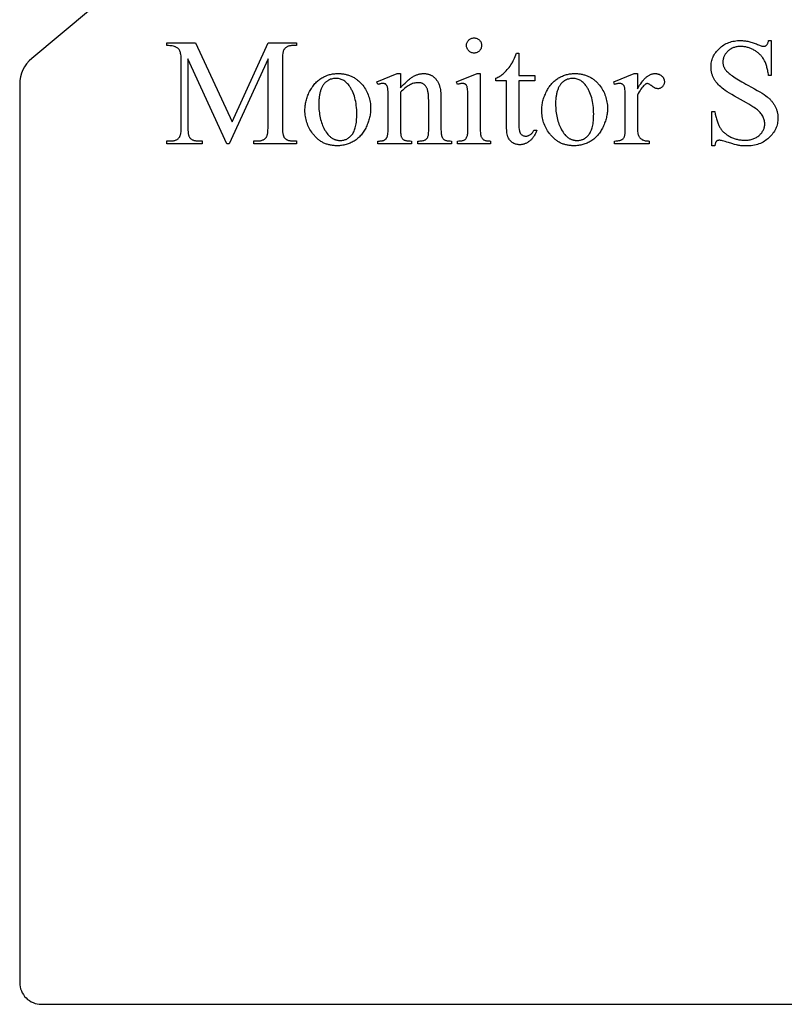
# Model space of a CAD drawing. Extents: x 2 to 207, y -2 to 94.
# Drawn here: x 163 to 174, y 2 to 16 of the extents above; entities that cross this region are included whole.
import ezdxf

# ---------------------------------------------------------------- set-up
doc = ezdxf.new("R2010")
doc.units = 0
doc.layers.add('720_ARCADE_V2_V7_720_ARCAD', color=7, linetype='CONTINUOUS')

msp = doc.modelspace()

# ---------------------------------------------------------------- linework, layer by layer
at = {"layer": '720_ARCADE_V2_V7_720_ARCAD'}
msp.add_lwpolyline([(163.232, 1.557), (183.493, 1.557, 0.198912), (183.771, 1.672), (184.791, 2.692, 0.198912), (184.906, 2.97), (184.906, 21.378, 0.175716), (184.831, 21.586), (178.802, 28.806), (163.087, 15.683, 0.222317), (162.907, 15.299), (162.907, 1.882, 0.414214)], format="xyb", close=True, dxfattribs=at)
for points in [[(166, 14.409), (165.418, 15.676), (165.418, 14.67), (165.418, 14.637), (165.42, 14.607), (165.421, 14.594), (165.422, 14.581), (165.423, 14.569), (165.425, 14.558), (165.427, 14.547), (165.429, 14.538), (165.432, 14.529), (165.435, 14.521), (165.438, 14.514), (165.441, 14.507), (165.444, 14.502), (165.448, 14.497), (165.453, 14.492), (165.459, 14.486), (165.465, 14.481), (165.471, 14.477), (165.478, 14.473), (165.485, 14.469), (165.493, 14.465), (165.501, 14.462), (165.509, 14.459), (165.518, 14.457), (165.527, 14.455), (165.536, 14.453), (165.546, 14.452), (165.556, 14.451), (165.567, 14.451), (165.578, 14.451), (165.631, 14.451), (165.631, 14.409), (165.107, 14.409), (165.107, 14.451), (165.16, 14.451), (165.172, 14.451), (165.183, 14.451), (165.194, 14.453), (165.204, 14.454), (165.214, 14.456), (165.224, 14.459), (165.233, 14.462), (165.242, 14.465), (165.25, 14.469), (165.258, 14.473), (165.265, 14.478), (165.272, 14.483), (165.279, 14.489), (165.285, 14.495), (165.29, 14.501), (165.296, 14.508), (165.299, 14.513), (165.301, 14.519), (165.304, 14.525), (165.306, 14.532), (165.309, 14.539), (165.311, 14.548), (165.312, 14.557), (165.314, 14.567), (165.317, 14.588), (165.319, 14.613), (165.32, 14.64), (165.32, 14.67), (165.32, 15.654), (165.32, 15.678), (165.319, 15.701), (165.317, 15.721), (165.315, 15.74), (165.311, 15.757), (165.308, 15.773), (165.305, 15.78), (165.303, 15.786), (165.301, 15.793), (165.298, 15.798), (165.294, 15.806), (165.288, 15.814), (165.283, 15.821), (165.276, 15.828), (165.268, 15.834), (165.26, 15.841), (165.251, 15.847), (165.241, 15.852), (165.235, 15.855), (165.229, 15.857), (165.217, 15.862), (165.202, 15.865), (165.186, 15.868), (165.169, 15.871), (165.15, 15.872), (165.129, 15.873), (165.107, 15.874), (165.107, 15.915), (165.533, 15.915), (166.079, 14.737), (166.617, 15.915), (167.043, 15.915), (167.043, 15.874), (166.991, 15.874), (166.979, 15.874), (166.968, 15.873), (166.957, 15.872), (166.946, 15.87), (166.936, 15.868), (166.926, 15.866), (166.917, 15.863), (166.909, 15.859), (166.9, 15.856), (166.892, 15.851), (166.885, 15.847), (166.878, 15.841), (166.871, 15.836), (166.865, 15.83), (166.86, 15.823), (166.854, 15.816), (166.851, 15.811), (166.849, 15.806), (166.846, 15.8), (166.844, 15.793), (166.842, 15.785), (166.84, 15.777), (166.838, 15.768), (166.836, 15.758), (166.833, 15.736), (166.831, 15.712), (166.83, 15.684), (166.83, 15.654), (166.83, 14.67), (166.83, 14.637), (166.832, 14.607), (166.833, 14.594), (166.834, 14.581), (166.836, 14.569), (166.838, 14.558), (166.84, 14.547), (166.842, 14.538), (166.845, 14.529), (166.847, 14.521), (166.85, 14.514), (166.854, 14.507), (166.857, 14.502), (166.861, 14.497), (166.866, 14.492), (166.872, 14.486), (166.878, 14.481), (166.885, 14.477), (166.891, 14.473), (166.899, 14.469), (166.906, 14.465), (166.914, 14.462), (166.922, 14.459), (166.931, 14.457), (166.94, 14.455), (166.95, 14.453), (166.959, 14.452), (166.969, 14.451), (166.98, 14.451), (166.991, 14.451), (167.043, 14.451), (167.043, 14.409), (166.404, 14.409), (166.404, 14.451), (166.457, 14.451), (166.469, 14.451), (166.48, 14.451), (166.491, 14.453), (166.502, 14.454), (166.512, 14.456), (166.521, 14.459), (166.53, 14.462), (166.539, 14.465), (166.547, 14.469), (166.555, 14.473), (166.562, 14.478), (166.569, 14.483), (166.576, 14.489), (166.582, 14.495), (166.587, 14.501), (166.592, 14.508), (166.595, 14.513), (166.598, 14.519), (166.601, 14.525), (166.603, 14.532), (166.605, 14.539), (166.607, 14.548), (166.609, 14.557), (166.611, 14.567), (166.613, 14.588), (166.615, 14.613), (166.616, 14.64), (166.617, 14.67), (166.617, 15.676), (166.036, 14.409)], [(169.694, 15.988), (169.706, 15.988), (169.717, 15.986), (169.727, 15.984), (169.738, 15.98), (169.747, 15.975), (169.756, 15.97), (169.765, 15.963), (169.774, 15.955), (169.781, 15.947), (169.788, 15.938), (169.794, 15.929), (169.798, 15.919), (169.802, 15.909), (169.804, 15.899), (169.806, 15.887), (169.806, 15.876), (169.806, 15.865), (169.804, 15.854), (169.802, 15.843), (169.798, 15.833), (169.794, 15.823), (169.788, 15.814), (169.781, 15.805), (169.774, 15.796), (169.765, 15.788), (169.756, 15.782), (169.747, 15.776), (169.738, 15.771), (169.727, 15.767), (169.717, 15.765), (169.706, 15.763), (169.694, 15.763), (169.683, 15.763), (169.672, 15.765), (169.661, 15.767), (169.651, 15.771), (169.641, 15.776), (169.632, 15.782), (169.623, 15.788), (169.614, 15.796), (169.607, 15.805), (169.6, 15.814), (169.594, 15.823), (169.589, 15.833), (169.586, 15.843), (169.583, 15.854), (169.582, 15.865), (169.581, 15.876), (169.582, 15.887), (169.583, 15.899), (169.586, 15.909), (169.589, 15.919), (169.594, 15.929), (169.6, 15.938), (169.606, 15.947), (169.614, 15.955), (169.622, 15.963), (169.631, 15.97), (169.641, 15.975), (169.65, 15.98), (169.661, 15.984), (169.671, 15.986), (169.683, 15.988)], [(174.133, 15.949), (174.133, 15.429), (174.092, 15.429), (174.089, 15.447), (174.086, 15.465), (174.083, 15.483), (174.08, 15.5), (174.076, 15.516), (174.073, 15.532), (174.068, 15.548), (174.064, 15.563), (174.059, 15.578), (174.055, 15.592), (174.05, 15.606), (174.044, 15.619), (174.039, 15.632), (174.033, 15.644), (174.027, 15.656), (174.02, 15.667), (174.014, 15.678), (174.007, 15.689), (173.999, 15.699), (173.992, 15.709), (173.984, 15.719), (173.975, 15.729), (173.967, 15.738), (173.958, 15.747), (173.948, 15.756), (173.939, 15.764), (173.929, 15.772), (173.918, 15.78), (173.907, 15.787), (173.896, 15.795), (173.885, 15.802), (173.873, 15.808), (173.861, 15.815), (173.849, 15.821), (173.837, 15.826), (173.825, 15.831), (173.813, 15.836), (173.801, 15.84), (173.788, 15.844), (173.776, 15.847), (173.764, 15.851), (173.751, 15.853), (173.739, 15.855), (173.726, 15.857), (173.714, 15.859), (173.701, 15.86), (173.688, 15.86), (173.676, 15.861), (173.661, 15.86), (173.647, 15.859), (173.634, 15.858), (173.62, 15.856), (173.607, 15.854), (173.595, 15.851), (173.582, 15.847), (173.57, 15.843), (173.558, 15.838), (173.547, 15.833), (173.536, 15.827), (173.525, 15.821), (173.514, 15.814), (173.504, 15.807), (173.494, 15.799), (173.485, 15.79), (173.475, 15.781), (173.467, 15.772), (173.459, 15.763), (173.452, 15.754), (173.445, 15.744), (173.439, 15.734), (173.433, 15.725), (173.428, 15.715), (173.424, 15.705), (173.42, 15.694), (173.417, 15.684), (173.414, 15.673), (173.412, 15.663), (173.41, 15.652), (173.409, 15.641), (173.409, 15.63), (173.409, 15.621), (173.41, 15.613), (173.411, 15.604), (173.412, 15.596), (173.414, 15.588), (173.416, 15.58), (173.418, 15.572), (173.421, 15.564), (173.424, 15.556), (173.428, 15.548), (173.432, 15.541), (173.436, 15.533), (173.441, 15.526), (173.446, 15.518), (173.451, 15.511), (173.457, 15.504), (173.466, 15.494), (173.477, 15.482), (173.489, 15.471), (173.503, 15.459), (173.518, 15.447), (173.535, 15.434), (173.553, 15.421), (173.573, 15.407), (173.594, 15.393), (173.617, 15.378), (173.641, 15.363), (173.667, 15.348), (173.694, 15.332), (173.723, 15.316), (173.753, 15.299), (173.784, 15.282), (173.835, 15.255), (173.882, 15.229), (173.924, 15.205), (173.962, 15.182), (173.996, 15.161), (174.026, 15.142), (174.051, 15.124), (174.073, 15.108), (174.082, 15.101), (174.091, 15.093), (174.1, 15.085), (174.109, 15.077), (174.117, 15.068), (174.125, 15.06), (174.133, 15.051), (174.141, 15.042), (174.148, 15.033), (174.155, 15.024), (174.162, 15.015), (174.168, 15.005), (174.174, 14.996), (174.18, 14.986), (174.186, 14.976), (174.191, 14.966), (174.196, 14.955), (174.201, 14.945), (174.205, 14.935), (174.21, 14.924), (174.213, 14.914), (174.217, 14.903), (174.22, 14.892), (174.223, 14.882), (174.225, 14.871), (174.227, 14.86), (174.229, 14.849), (174.23, 14.838), (174.231, 14.827), (174.232, 14.816), (174.233, 14.805), (174.233, 14.794), (174.232, 14.772), (174.231, 14.752), (174.228, 14.731), (174.225, 14.711), (174.22, 14.691), (174.214, 14.672), (174.208, 14.653), (174.2, 14.634), (174.191, 14.616), (174.181, 14.598), (174.17, 14.581), (174.158, 14.564), (174.145, 14.547), (174.131, 14.531), (174.116, 14.514), (174.1, 14.499), (174.083, 14.484), (174.066, 14.47), (174.048, 14.457), (174.029, 14.445), (174.01, 14.434), (173.99, 14.423), (173.97, 14.414), (173.949, 14.406), (173.927, 14.399), (173.905, 14.392), (173.882, 14.387), (173.858, 14.383), (173.834, 14.379), (173.81, 14.377), (173.785, 14.376), (173.759, 14.375), (173.743, 14.375), (173.727, 14.376), (173.711, 14.376), (173.695, 14.378), (173.68, 14.379), (173.665, 14.381), (173.65, 14.383), (173.636, 14.385), (173.626, 14.387), (173.614, 14.39), (173.583, 14.398), (173.542, 14.41), (173.493, 14.426), (173.467, 14.434), (173.444, 14.441), (173.423, 14.447), (173.405, 14.452), (173.389, 14.456), (173.375, 14.458), (173.364, 14.46), (173.356, 14.461), (173.349, 14.46), (173.343, 14.459), (173.337, 14.458), (173.331, 14.456), (173.326, 14.454), (173.321, 14.451), (173.316, 14.448), (173.312, 14.444), (173.308, 14.439), (173.304, 14.433), (173.301, 14.426), (173.298, 14.418), (173.295, 14.409), (173.293, 14.399), (173.29, 14.388), (173.288, 14.375), (173.247, 14.375), (173.247, 14.891), (173.288, 14.891), (173.296, 14.852), (173.304, 14.815), (173.308, 14.798), (173.313, 14.781), (173.317, 14.765), (173.322, 14.75), (173.327, 14.735), (173.332, 14.721), (173.337, 14.707), (173.343, 14.694), (173.348, 14.682), (173.354, 14.67), (173.36, 14.659), (173.366, 14.649), (173.372, 14.639), (173.379, 14.629), (173.386, 14.619), (173.394, 14.61), (173.401, 14.601), (173.41, 14.592), (173.418, 14.583), (173.428, 14.575), (173.437, 14.567), (173.447, 14.559), (173.457, 14.551), (173.468, 14.543), (173.479, 14.536), (173.491, 14.529), (173.503, 14.522), (173.515, 14.515), (173.528, 14.508), (173.541, 14.502), (173.554, 14.497), (173.567, 14.492), (173.58, 14.487), (173.593, 14.482), (173.607, 14.478), (173.621, 14.475), (173.634, 14.472), (173.648, 14.469), (173.663, 14.467), (173.677, 14.465), (173.691, 14.464), (173.706, 14.462), (173.721, 14.462), (173.736, 14.462), (173.753, 14.462), (173.769, 14.463), (173.786, 14.464), (173.801, 14.466), (173.817, 14.469), (173.831, 14.472), (173.846, 14.476), (173.86, 14.48), (173.873, 14.485), (173.886, 14.49), (173.899, 14.496), (173.911, 14.503), (173.923, 14.51), (173.934, 14.518), (173.945, 14.526), (173.955, 14.535), (173.965, 14.544), (173.974, 14.554), (173.982, 14.563), (173.99, 14.573), (173.997, 14.583), (174.004, 14.594), (174.01, 14.604), (174.015, 14.615), (174.02, 14.626), (174.024, 14.637), (174.027, 14.648), (174.03, 14.66), (174.032, 14.672), (174.034, 14.684), (174.035, 14.696), (174.035, 14.708), (174.035, 14.722), (174.033, 14.736), (174.031, 14.75), (174.028, 14.764), (174.023, 14.778), (174.018, 14.792), (174.012, 14.806), (174.005, 14.82), (173.997, 14.834), (173.987, 14.848), (173.977, 14.862), (173.966, 14.875), (173.953, 14.888), (173.94, 14.901), (173.925, 14.913), (173.91, 14.926), (173.897, 14.935), (173.879, 14.947), (173.856, 14.961), (173.829, 14.978), (173.797, 14.997), (173.761, 15.018), (173.673, 15.067), (173.627, 15.094), (173.584, 15.119), (173.544, 15.142), (173.508, 15.165), (173.475, 15.185), (173.446, 15.205), (173.421, 15.223), (173.399, 15.24), (173.379, 15.256), (173.36, 15.273), (173.343, 15.29), (173.327, 15.308), (173.319, 15.317), (173.312, 15.326), (173.305, 15.335), (173.298, 15.344), (173.292, 15.353), (173.286, 15.363), (173.28, 15.372), (173.275, 15.382), (173.27, 15.392), (173.265, 15.402), (173.26, 15.412), (173.256, 15.422), (173.253, 15.432), (173.249, 15.442), (173.246, 15.453), (173.243, 15.464), (173.241, 15.474), (173.239, 15.485), (173.237, 15.496), (173.235, 15.507), (173.234, 15.519), (173.233, 15.53), (173.233, 15.541), (173.233, 15.553), (173.233, 15.573), (173.235, 15.593), (173.237, 15.612), (173.24, 15.631), (173.245, 15.65), (173.25, 15.668), (173.256, 15.686), (173.264, 15.704), (173.272, 15.721), (173.281, 15.738), (173.291, 15.755), (173.303, 15.771), (173.315, 15.787), (173.328, 15.802), (173.342, 15.817), (173.357, 15.832), (173.373, 15.846), (173.389, 15.86), (173.406, 15.872), (173.423, 15.883), (173.441, 15.894), (173.46, 15.904), (173.479, 15.912), (173.498, 15.92), (173.518, 15.927), (173.539, 15.933), (173.56, 15.938), (173.582, 15.942), (173.604, 15.945), (173.626, 15.948), (173.65, 15.949), (173.673, 15.949), (173.688, 15.949), (173.704, 15.948), (173.719, 15.947), (173.734, 15.946), (173.75, 15.944), (173.765, 15.941), (173.781, 15.938), (173.797, 15.935), (173.813, 15.931), (173.829, 15.926), (173.845, 15.922), (173.861, 15.916), (173.878, 15.91), (173.894, 15.904), (173.911, 15.898), (173.928, 15.89), (173.943, 15.884), (173.956, 15.878), (173.969, 15.874), (173.981, 15.87), (173.991, 15.867), (174, 15.864), (174.008, 15.863), (174.015, 15.863), (174.022, 15.863), (174.029, 15.864), (174.036, 15.865), (174.042, 15.867), (174.047, 15.869), (174.053, 15.872), (174.058, 15.876), (174.063, 15.88), (174.067, 15.885), (174.071, 15.891), (174.075, 15.898), (174.079, 15.906), (174.083, 15.915), (174.086, 15.925), (174.089, 15.937), (174.092, 15.949)], [(170.363, 15.761), (170.363, 15.426), (170.6, 15.426), (170.6, 15.349), (170.363, 15.349), (170.363, 14.689), (170.363, 14.666), (170.364, 14.644), (170.367, 14.624), (170.368, 14.615), (170.37, 14.607), (170.372, 14.598), (170.374, 14.591), (170.376, 14.584), (170.379, 14.577), (170.381, 14.571), (170.384, 14.566), (170.388, 14.561), (170.391, 14.556), (170.398, 14.548), (170.406, 14.541), (170.415, 14.535), (170.423, 14.53), (170.433, 14.526), (170.443, 14.524), (170.453, 14.522), (170.464, 14.522), (170.473, 14.522), (170.482, 14.523), (170.491, 14.525), (170.5, 14.527), (170.509, 14.53), (170.517, 14.534), (170.526, 14.539), (170.535, 14.544), (170.543, 14.55), (170.551, 14.557), (170.558, 14.564), (170.565, 14.573), (170.572, 14.581), (170.578, 14.591), (170.583, 14.601), (170.588, 14.612), (170.631, 14.612), (170.626, 14.598), (170.621, 14.585), (170.616, 14.573), (170.61, 14.56), (170.604, 14.549), (170.598, 14.537), (170.591, 14.527), (170.584, 14.516), (170.577, 14.506), (170.57, 14.497), (170.563, 14.487), (170.555, 14.479), (170.547, 14.47), (170.539, 14.462), (170.53, 14.455), (170.521, 14.448), (170.513, 14.441), (170.504, 14.435), (170.495, 14.429), (170.486, 14.424), (170.477, 14.419), (170.468, 14.414), (170.458, 14.41), (170.449, 14.407), (170.44, 14.403), (170.431, 14.401), (170.422, 14.398), (170.412, 14.396), (170.403, 14.395), (170.394, 14.394), (170.384, 14.393), (170.375, 14.393), (170.362, 14.393), (170.35, 14.395), (170.337, 14.397), (170.324, 14.4), (170.312, 14.404), (170.3, 14.409), (170.287, 14.414), (170.275, 14.421), (170.263, 14.429), (170.252, 14.437), (170.242, 14.446), (170.233, 14.456), (170.224, 14.466), (170.216, 14.477), (170.209, 14.489), (170.203, 14.502), (170.2, 14.509), (170.197, 14.516), (170.195, 14.524), (170.193, 14.532), (170.189, 14.55), (170.185, 14.569), (170.183, 14.59), (170.181, 14.613), (170.18, 14.638), (170.18, 14.665), (170.18, 15.349), (170.019, 15.349), (170.019, 15.385), (170.034, 15.392), (170.049, 15.4), (170.065, 15.408), (170.08, 15.418), (170.096, 15.429), (170.112, 15.441), (170.128, 15.454), (170.143, 15.468), (170.159, 15.483), (170.174, 15.499), (170.189, 15.515), (170.204, 15.532), (170.218, 15.549), (170.231, 15.568), (170.245, 15.587), (170.257, 15.606), (170.264, 15.618), (170.271, 15.632), (170.279, 15.648), (170.288, 15.666), (170.297, 15.686), (170.307, 15.709), (170.328, 15.761)], [(167.659, 15.456), (167.674, 15.456), (167.688, 15.456), (167.702, 15.455), (167.716, 15.454), (167.729, 15.452), (167.743, 15.45), (167.756, 15.448), (167.769, 15.445), (167.782, 15.443), (167.795, 15.439), (167.807, 15.436), (167.82, 15.432), (167.832, 15.427), (167.844, 15.423), (167.856, 15.418), (167.867, 15.413), (167.879, 15.407), (167.89, 15.401), (167.901, 15.395), (167.912, 15.388), (167.923, 15.381), (167.934, 15.373), (167.944, 15.366), (167.954, 15.358), (167.965, 15.349), (167.974, 15.341), (167.984, 15.332), (167.994, 15.322), (168.003, 15.312), (168.012, 15.302), (168.021, 15.292), (168.03, 15.281), (168.045, 15.262), (168.058, 15.243), (168.07, 15.223), (168.082, 15.203), (168.093, 15.183), (168.103, 15.162), (168.111, 15.141), (168.119, 15.12), (168.126, 15.098), (168.132, 15.076), (168.137, 15.054), (168.141, 15.031), (168.145, 15.008), (168.147, 14.985), (168.148, 14.961), (168.149, 14.937), (168.149, 14.92), (168.148, 14.903), (168.147, 14.885), (168.145, 14.868), (168.143, 14.851), (168.14, 14.834), (168.136, 14.817), (168.133, 14.799), (168.128, 14.782), (168.123, 14.765), (168.118, 14.747), (168.112, 14.73), (168.106, 14.713), (168.099, 14.695), (168.091, 14.678), (168.083, 14.66), (168.075, 14.643), (168.066, 14.626), (168.057, 14.61), (168.048, 14.595), (168.038, 14.58), (168.027, 14.565), (168.017, 14.551), (168.006, 14.538), (167.994, 14.525), (167.982, 14.512), (167.97, 14.501), (167.957, 14.489), (167.944, 14.478), (167.931, 14.468), (167.917, 14.459), (167.903, 14.449), (167.889, 14.441), (167.874, 14.433), (167.859, 14.425), (167.844, 14.418), (167.829, 14.412), (167.813, 14.406), (167.797, 14.401), (167.782, 14.396), (167.765, 14.392), (167.749, 14.388), (167.733, 14.385), (167.716, 14.383), (167.699, 14.381), (167.682, 14.379), (167.665, 14.379), (167.647, 14.378), (167.633, 14.379), (167.619, 14.379), (167.605, 14.38), (167.591, 14.381), (167.578, 14.383), (167.564, 14.385), (167.551, 14.387), (167.538, 14.39), (167.525, 14.393), (167.513, 14.396), (167.5, 14.4), (167.488, 14.404), (167.476, 14.409), (167.464, 14.413), (167.452, 14.419), (167.441, 14.424), (167.43, 14.43), (167.418, 14.436), (167.407, 14.443), (167.397, 14.45), (167.386, 14.457), (167.376, 14.465), (167.365, 14.473), (167.355, 14.481), (167.346, 14.49), (167.336, 14.499), (167.326, 14.509), (167.317, 14.519), (167.308, 14.529), (167.299, 14.539), (167.29, 14.55), (167.282, 14.562), (167.268, 14.581), (167.255, 14.601), (167.243, 14.621), (167.232, 14.641), (167.222, 14.662), (167.212, 14.683), (167.204, 14.704), (167.196, 14.725), (167.189, 14.747), (167.184, 14.769), (167.179, 14.792), (167.175, 14.814), (167.171, 14.837), (167.169, 14.861), (167.168, 14.884), (167.167, 14.908), (167.168, 14.925), (167.169, 14.943), (167.17, 14.96), (167.172, 14.978), (167.174, 14.995), (167.177, 15.013), (167.181, 15.03), (167.185, 15.047), (167.189, 15.065), (167.195, 15.082), (167.2, 15.099), (167.207, 15.117), (167.213, 15.134), (167.221, 15.151), (167.228, 15.169), (167.237, 15.186), (167.246, 15.203), (167.255, 15.219), (167.264, 15.235), (167.274, 15.251), (167.285, 15.265), (167.295, 15.28), (167.306, 15.293), (167.317, 15.306), (167.329, 15.319), (167.341, 15.331), (167.353, 15.342), (167.366, 15.353), (167.379, 15.363), (167.392, 15.373), (167.406, 15.382), (167.419, 15.39), (167.434, 15.398), (167.448, 15.406), (167.462, 15.413), (167.477, 15.419), (167.492, 15.425), (167.506, 15.431), (167.521, 15.435), (167.536, 15.44), (167.551, 15.444), (167.566, 15.447), (167.581, 15.45), (167.597, 15.452), (167.612, 15.454), (167.628, 15.455), (167.644, 15.456)], [(168.595, 15.241), (168.617, 15.267), (168.64, 15.291), (168.662, 15.314), (168.684, 15.335), (168.705, 15.355), (168.716, 15.364), (168.727, 15.372), (168.738, 15.38), (168.748, 15.388), (168.759, 15.396), (168.77, 15.403), (168.78, 15.409), (168.791, 15.415), (168.802, 15.421), (168.812, 15.426), (168.823, 15.431), (168.833, 15.435), (168.844, 15.439), (168.854, 15.443), (168.864, 15.446), (168.875, 15.449), (168.885, 15.451), (168.895, 15.453), (168.906, 15.454), (168.916, 15.456), (168.926, 15.456), (168.936, 15.456), (168.946, 15.456), (168.957, 15.456), (168.966, 15.455), (168.976, 15.454), (168.986, 15.452), (168.995, 15.451), (169.004, 15.448), (169.013, 15.446), (169.022, 15.443), (169.031, 15.44), (169.04, 15.437), (169.048, 15.433), (169.056, 15.429), (169.064, 15.425), (169.072, 15.42), (169.079, 15.415), (169.087, 15.409), (169.094, 15.404), (169.101, 15.397), (169.108, 15.391), (169.114, 15.383), (169.121, 15.376), (169.127, 15.368), (169.133, 15.36), (169.139, 15.351), (169.145, 15.342), (169.15, 15.332), (169.155, 15.322), (169.161, 15.312), (169.165, 15.301), (169.17, 15.289), (169.175, 15.278), (169.178, 15.269), (169.18, 15.26), (169.183, 15.25), (169.185, 15.24), (169.19, 15.218), (169.193, 15.193), (169.196, 15.167), (169.198, 15.138), (169.199, 15.107), (169.199, 15.073), (169.199, 14.639), (169.199, 14.616), (169.2, 14.595), (169.201, 14.576), (169.203, 14.558), (169.205, 14.543), (169.208, 14.529), (169.211, 14.518), (169.215, 14.508), (169.218, 14.502), (169.222, 14.495), (169.226, 14.489), (169.231, 14.484), (169.236, 14.478), (169.241, 14.473), (169.248, 14.469), (169.254, 14.465), (169.262, 14.461), (169.271, 14.458), (169.281, 14.455), (169.293, 14.453), (169.306, 14.452), (169.321, 14.45), (169.337, 14.45), (169.355, 14.449), (169.355, 14.409), (168.852, 14.409), (168.852, 14.449), (168.873, 14.449), (168.89, 14.45), (168.906, 14.451), (168.92, 14.452), (168.933, 14.455), (168.945, 14.458), (168.955, 14.462), (168.964, 14.466), (168.968, 14.468), (168.972, 14.471), (168.979, 14.477), (168.985, 14.483), (168.991, 14.49), (168.996, 14.498), (169.001, 14.506), (169.005, 14.515), (169.009, 14.525), (169.012, 14.535), (169.013, 14.54), (169.013, 14.548), (169.015, 14.569), (169.016, 14.6), (169.016, 14.639), (169.016, 15.056), (169.015, 15.089), (169.015, 15.105), (169.014, 15.12), (169.012, 15.135), (169.011, 15.149), (169.009, 15.162), (169.007, 15.175), (169.005, 15.188), (169.002, 15.199), (168.999, 15.21), (168.996, 15.221), (168.992, 15.231), (168.988, 15.24), (168.984, 15.249), (168.98, 15.257), (168.975, 15.265), (168.97, 15.272), (168.965, 15.278), (168.959, 15.285), (168.953, 15.29), (168.946, 15.295), (168.939, 15.3), (168.931, 15.304), (168.924, 15.308), (168.916, 15.311), (168.907, 15.314), (168.898, 15.316), (168.889, 15.318), (168.879, 15.319), (168.869, 15.32), (168.858, 15.32), (168.842, 15.319), (168.825, 15.318), (168.809, 15.315), (168.792, 15.311), (168.776, 15.306), (168.759, 15.3), (168.743, 15.292), (168.727, 15.284), (168.71, 15.274), (168.694, 15.263), (168.677, 15.252), (168.661, 15.239), (168.644, 15.225), (168.628, 15.209), (168.612, 15.193), (168.595, 15.176), (168.595, 14.639), (168.595, 14.615), (168.596, 14.593), (168.597, 14.573), (168.598, 14.556), (168.6, 14.541), (168.602, 14.529), (168.605, 14.519), (168.606, 14.515), (168.607, 14.512), (168.612, 14.504), (168.616, 14.497), (168.621, 14.49), (168.626, 14.484), (168.631, 14.478), (168.637, 14.473), (168.644, 14.468), (168.65, 14.464), (168.658, 14.461), (168.667, 14.458), (168.678, 14.455), (168.691, 14.453), (168.706, 14.452), (168.723, 14.45), (168.741, 14.45), (168.761, 14.449), (168.761, 14.409), (168.258, 14.409), (168.258, 14.449), (168.28, 14.449), (168.289, 14.45), (168.299, 14.45), (168.307, 14.451), (168.316, 14.452), (168.324, 14.453), (168.331, 14.455), (168.338, 14.457), (168.345, 14.459), (168.351, 14.462), (168.357, 14.465), (168.363, 14.468), (168.368, 14.472), (168.373, 14.475), (168.377, 14.48), (168.381, 14.484), (168.385, 14.489), (168.388, 14.494), (168.391, 14.5), (168.394, 14.506), (168.397, 14.513), (168.399, 14.52), (168.401, 14.528), (168.403, 14.537), (168.405, 14.546), (168.408, 14.566), (168.41, 14.588), (168.412, 14.613), (168.412, 14.639), (168.412, 15.017), (168.412, 15.099), (168.411, 15.134), (168.41, 15.164), (168.409, 15.19), (168.407, 15.211), (168.406, 15.228), (168.404, 15.24), (168.401, 15.249), (168.399, 15.258), (168.396, 15.266), (168.393, 15.273), (168.39, 15.28), (168.386, 15.285), (168.382, 15.29), (168.378, 15.294), (168.374, 15.298), (168.369, 15.301), (168.364, 15.303), (168.358, 15.305), (168.352, 15.307), (168.346, 15.308), (168.339, 15.309), (168.332, 15.309), (168.324, 15.308), (168.316, 15.308), (168.307, 15.306), (168.298, 15.305), (168.288, 15.302), (168.279, 15.299), (168.268, 15.296), (168.258, 15.292), (168.241, 15.332), (168.547, 15.456), (168.595, 15.456)], [(169.786, 15.456), (169.786, 14.639), (169.787, 14.616), (169.787, 14.596), (169.788, 14.577), (169.79, 14.56), (169.792, 14.545), (169.794, 14.532), (169.797, 14.521), (169.8, 14.512), (169.804, 14.504), (169.808, 14.497), (169.813, 14.491), (169.818, 14.485), (169.823, 14.479), (169.829, 14.474), (169.835, 14.469), (169.841, 14.465), (169.849, 14.461), (169.858, 14.458), (169.868, 14.455), (169.88, 14.453), (169.893, 14.452), (169.908, 14.45), (169.923, 14.45), (169.941, 14.449), (169.941, 14.409), (169.447, 14.409), (169.447, 14.449), (169.465, 14.45), (169.481, 14.45), (169.496, 14.451), (169.509, 14.453), (169.521, 14.455), (169.531, 14.458), (169.54, 14.46), (169.547, 14.464), (169.553, 14.468), (169.559, 14.472), (169.564, 14.477), (169.57, 14.483), (169.574, 14.489), (169.579, 14.496), (169.583, 14.504), (169.587, 14.512), (169.591, 14.521), (169.594, 14.532), (169.596, 14.545), (169.598, 14.56), (169.6, 14.577), (169.601, 14.596), (169.602, 14.617), (169.602, 14.639), (169.602, 15.031), (169.602, 15.071), (169.602, 15.107), (169.601, 15.139), (169.6, 15.167), (169.598, 15.192), (169.597, 15.214), (169.595, 15.231), (169.592, 15.245), (169.59, 15.254), (169.588, 15.262), (169.585, 15.269), (169.582, 15.276), (169.579, 15.281), (169.576, 15.287), (169.572, 15.291), (169.568, 15.295), (169.563, 15.298), (169.559, 15.301), (169.554, 15.303), (169.548, 15.305), (169.542, 15.307), (169.536, 15.308), (169.529, 15.309), (169.522, 15.309), (169.514, 15.308), (169.506, 15.308), (169.497, 15.306), (169.488, 15.305), (169.478, 15.302), (169.468, 15.299), (169.458, 15.296), (169.447, 15.292), (169.431, 15.332), (169.738, 15.456)], [(171.196, 15.456), (171.211, 15.456), (171.225, 15.456), (171.239, 15.455), (171.253, 15.454), (171.266, 15.452), (171.28, 15.45), (171.293, 15.448), (171.306, 15.445), (171.319, 15.443), (171.332, 15.439), (171.344, 15.436), (171.357, 15.432), (171.369, 15.427), (171.381, 15.423), (171.393, 15.418), (171.405, 15.413), (171.416, 15.407), (171.427, 15.401), (171.439, 15.395), (171.45, 15.388), (171.46, 15.381), (171.471, 15.373), (171.481, 15.366), (171.492, 15.358), (171.502, 15.349), (171.512, 15.341), (171.521, 15.332), (171.531, 15.322), (171.54, 15.312), (171.549, 15.302), (171.558, 15.292), (171.567, 15.281), (171.582, 15.262), (171.595, 15.243), (171.608, 15.223), (171.619, 15.203), (171.63, 15.183), (171.64, 15.162), (171.648, 15.141), (171.656, 15.12), (171.663, 15.098), (171.669, 15.076), (171.674, 15.054), (171.679, 15.031), (171.682, 15.008), (171.684, 14.985), (171.686, 14.961), (171.686, 14.937), (171.686, 14.92), (171.685, 14.903), (171.684, 14.885), (171.682, 14.868), (171.68, 14.851), (171.677, 14.834), (171.674, 14.817), (171.67, 14.799), (171.665, 14.782), (171.66, 14.765), (171.655, 14.747), (171.649, 14.73), (171.643, 14.713), (171.636, 14.695), (171.629, 14.678), (171.621, 14.66), (171.612, 14.643), (171.603, 14.626), (171.594, 14.61), (171.585, 14.595), (171.575, 14.58), (171.565, 14.565), (171.554, 14.551), (171.543, 14.538), (171.531, 14.525), (171.519, 14.512), (171.507, 14.501), (171.495, 14.489), (171.482, 14.478), (171.468, 14.468), (171.454, 14.459), (171.44, 14.449), (171.426, 14.441), (171.411, 14.433), (171.396, 14.425), (171.381, 14.418), (171.366, 14.412), (171.35, 14.406), (171.335, 14.401), (171.319, 14.396), (171.303, 14.392), (171.286, 14.388), (171.27, 14.385), (171.253, 14.383), (171.236, 14.381), (171.219, 14.379), (171.202, 14.379), (171.184, 14.378), (171.17, 14.379), (171.156, 14.379), (171.142, 14.38), (171.128, 14.381), (171.115, 14.383), (171.101, 14.385), (171.088, 14.387), (171.075, 14.39), (171.062, 14.393), (171.05, 14.396), (171.037, 14.4), (171.025, 14.404), (171.013, 14.409), (171.001, 14.413), (170.99, 14.419), (170.978, 14.424), (170.967, 14.43), (170.956, 14.436), (170.945, 14.443), (170.934, 14.45), (170.923, 14.457), (170.913, 14.465), (170.903, 14.473), (170.893, 14.481), (170.883, 14.49), (170.873, 14.499), (170.864, 14.509), (170.854, 14.519), (170.845, 14.529), (170.836, 14.539), (170.828, 14.55), (170.819, 14.562), (170.805, 14.581), (170.792, 14.601), (170.78, 14.621), (170.769, 14.641), (170.759, 14.662), (170.749, 14.683), (170.741, 14.704), (170.733, 14.725), (170.727, 14.747), (170.721, 14.769), (170.716, 14.792), (170.712, 14.814), (170.709, 14.837), (170.706, 14.861), (170.705, 14.884), (170.705, 14.908), (170.705, 14.925), (170.706, 14.943), (170.707, 14.96), (170.709, 14.978), (170.711, 14.995), (170.714, 15.013), (170.718, 15.03), (170.722, 15.047), (170.727, 15.065), (170.732, 15.082), (170.737, 15.099), (170.744, 15.117), (170.75, 15.134), (170.758, 15.151), (170.766, 15.169), (170.774, 15.186), (170.783, 15.203), (170.792, 15.219), (170.802, 15.235), (170.811, 15.251), (170.822, 15.265), (170.832, 15.28), (170.843, 15.293), (170.854, 15.306), (170.866, 15.319), (170.878, 15.331), (170.89, 15.342), (170.903, 15.353), (170.916, 15.363), (170.929, 15.373), (170.943, 15.382), (170.957, 15.39), (170.971, 15.398), (170.985, 15.406), (171, 15.413), (171.014, 15.419), (171.029, 15.425), (171.043, 15.431), (171.058, 15.435), (171.073, 15.44), (171.088, 15.444), (171.103, 15.447), (171.119, 15.45), (171.134, 15.452), (171.149, 15.454), (171.165, 15.455), (171.181, 15.456)], [(172.134, 15.456), (172.134, 15.228), (172.149, 15.255), (172.166, 15.281), (172.182, 15.305), (172.198, 15.328), (172.214, 15.348), (172.222, 15.358), (172.23, 15.367), (172.238, 15.376), (172.246, 15.384), (172.255, 15.392), (172.263, 15.399), (172.271, 15.406), (172.279, 15.413), (172.287, 15.419), (172.296, 15.424), (172.304, 15.429), (172.312, 15.434), (172.32, 15.438), (172.329, 15.442), (172.337, 15.445), (172.345, 15.448), (172.354, 15.451), (172.362, 15.453), (172.37, 15.454), (172.379, 15.455), (172.387, 15.456), (172.396, 15.456), (172.41, 15.456), (172.418, 15.455), (172.425, 15.454), (172.432, 15.453), (172.438, 15.451), (172.445, 15.449), (172.451, 15.447), (172.458, 15.445), (172.464, 15.442), (172.47, 15.439), (172.475, 15.435), (172.481, 15.432), (172.486, 15.428), (172.491, 15.424), (172.497, 15.419), (172.506, 15.41), (172.514, 15.4), (172.518, 15.395), (172.521, 15.39), (172.524, 15.384), (172.527, 15.379), (172.529, 15.374), (172.531, 15.368), (172.533, 15.363), (172.534, 15.357), (172.535, 15.351), (172.536, 15.345), (172.536, 15.339), (172.537, 15.333), (172.536, 15.323), (172.535, 15.312), (172.532, 15.303), (172.529, 15.293), (172.525, 15.284), (172.52, 15.276), (172.514, 15.268), (172.508, 15.26), (172.5, 15.253), (172.493, 15.247), (172.484, 15.242), (172.476, 15.237), (172.467, 15.234), (172.458, 15.232), (172.449, 15.23), (172.439, 15.23), (172.429, 15.231), (172.419, 15.232), (172.408, 15.235), (172.398, 15.239), (172.387, 15.245), (172.375, 15.251), (172.364, 15.259), (172.352, 15.268), (172.34, 15.277), (172.329, 15.285), (172.319, 15.292), (172.31, 15.297), (172.301, 15.301), (172.293, 15.304), (172.286, 15.306), (172.28, 15.307), (172.275, 15.306), (172.27, 15.305), (172.265, 15.303), (172.259, 15.301), (172.254, 15.298), (172.248, 15.294), (172.243, 15.29), (172.237, 15.284), (172.23, 15.278), (172.224, 15.272), (172.212, 15.258), (172.199, 15.242), (172.186, 15.224), (172.173, 15.204), (172.16, 15.183), (172.147, 15.16), (172.134, 15.134), (172.134, 14.647), (172.134, 14.627), (172.135, 14.607), (172.136, 14.59), (172.139, 14.573), (172.142, 14.558), (172.145, 14.544), (172.15, 14.531), (172.155, 14.519), (172.159, 14.512), (172.163, 14.505), (172.169, 14.498), (172.175, 14.492), (172.181, 14.486), (172.189, 14.48), (172.197, 14.475), (172.206, 14.469), (172.215, 14.465), (172.226, 14.461), (172.238, 14.457), (172.25, 14.454), (172.264, 14.452), (172.279, 14.451), (172.294, 14.45), (172.311, 14.449), (172.311, 14.409), (171.79, 14.409), (171.79, 14.449), (171.809, 14.45), (171.827, 14.451), (171.843, 14.453), (171.858, 14.456), (171.872, 14.459), (171.885, 14.463), (171.89, 14.466), (171.896, 14.468), (171.901, 14.471), (171.906, 14.474), (171.913, 14.479), (171.919, 14.484), (171.924, 14.49), (171.93, 14.497), (171.934, 14.504), (171.938, 14.512), (171.942, 14.521), (171.945, 14.53), (171.946, 14.536), (171.947, 14.544), (171.948, 14.554), (171.949, 14.567), (171.95, 14.598), (171.95, 14.638), (171.95, 15.032), (171.95, 15.112), (171.949, 15.145), (171.949, 15.174), (171.948, 15.198), (171.946, 15.218), (171.945, 15.233), (171.943, 15.244), (171.941, 15.252), (171.939, 15.26), (171.936, 15.267), (171.933, 15.273), (171.929, 15.279), (171.925, 15.284), (171.921, 15.289), (171.916, 15.293), (171.911, 15.297), (171.906, 15.3), (171.901, 15.303), (171.895, 15.305), (171.888, 15.307), (171.882, 15.308), (171.875, 15.308), (171.868, 15.309), (171.859, 15.308), (171.85, 15.308), (171.841, 15.306), (171.832, 15.305), (171.822, 15.302), (171.812, 15.299), (171.801, 15.296), (171.79, 15.292), (171.779, 15.332), (172.087, 15.456)], [(167.625, 15.384), (167.61, 15.384), (167.595, 15.382), (167.581, 15.379), (167.566, 15.375), (167.551, 15.371), (167.536, 15.365), (167.521, 15.357), (167.507, 15.349), (167.499, 15.345), (167.492, 15.34), (167.485, 15.334), (167.478, 15.328), (167.472, 15.322), (167.465, 15.316), (167.459, 15.309), (167.453, 15.301), (167.447, 15.293), (167.441, 15.285), (167.436, 15.276), (167.43, 15.267), (167.425, 15.258), (167.42, 15.248), (167.415, 15.237), (167.411, 15.227), (167.406, 15.215), (167.402, 15.204), (167.398, 15.192), (167.395, 15.18), (167.391, 15.167), (167.388, 15.154), (167.386, 15.14), (167.383, 15.126), (167.381, 15.112), (167.379, 15.097), (167.378, 15.082), (167.376, 15.067), (167.375, 15.051), (167.375, 15.035), (167.374, 15.001), (167.374, 14.974), (167.375, 14.947), (167.377, 14.92), (167.379, 14.894), (167.383, 14.868), (167.386, 14.843), (167.391, 14.819), (167.396, 14.794), (167.402, 14.771), (167.408, 14.747), (167.416, 14.725), (167.424, 14.702), (167.432, 14.681), (167.442, 14.659), (167.452, 14.639), (167.462, 14.618), (167.473, 14.599), (167.485, 14.58), (167.497, 14.563), (167.51, 14.548), (167.523, 14.533), (167.53, 14.527), (167.536, 14.52), (167.543, 14.514), (167.55, 14.508), (167.557, 14.503), (167.565, 14.497), (167.572, 14.493), (167.579, 14.488), (167.587, 14.484), (167.594, 14.48), (167.602, 14.476), (167.61, 14.473), (167.618, 14.47), (167.626, 14.467), (167.634, 14.465), (167.643, 14.463), (167.651, 14.461), (167.66, 14.46), (167.668, 14.459), (167.677, 14.458), (167.686, 14.457), (167.695, 14.457), (167.708, 14.458), (167.721, 14.459), (167.734, 14.46), (167.746, 14.463), (167.758, 14.466), (167.77, 14.47), (167.782, 14.474), (167.793, 14.479), (167.804, 14.485), (167.815, 14.492), (167.825, 14.499), (167.835, 14.507), (167.845, 14.516), (167.854, 14.525), (167.864, 14.535), (167.872, 14.546), (167.881, 14.558), (167.889, 14.57), (167.896, 14.584), (167.903, 14.598), (167.909, 14.614), (167.915, 14.631), (167.92, 14.648), (167.925, 14.667), (167.929, 14.686), (167.933, 14.707), (167.936, 14.728), (167.938, 14.751), (167.94, 14.775), (167.941, 14.799), (167.942, 14.825), (167.942, 14.851), (167.942, 14.885), (167.941, 14.917), (167.938, 14.949), (167.935, 14.98), (167.931, 15.009), (167.926, 15.038), (167.92, 15.066), (167.913, 15.093), (167.906, 15.12), (167.897, 15.145), (167.887, 15.169), (167.877, 15.193), (167.871, 15.204), (167.865, 15.215), (167.859, 15.226), (167.853, 15.237), (167.847, 15.247), (167.84, 15.258), (167.833, 15.268), (167.826, 15.278), (167.816, 15.291), (167.805, 15.303), (167.795, 15.314), (167.784, 15.324), (167.772, 15.334), (167.761, 15.343), (167.749, 15.351), (167.736, 15.358), (167.723, 15.364), (167.71, 15.369), (167.697, 15.374), (167.683, 15.378), (167.669, 15.38), (167.655, 15.383), (167.64, 15.384)], [(171.162, 15.384), (171.147, 15.384), (171.133, 15.382), (171.118, 15.379), (171.103, 15.375), (171.088, 15.371), (171.073, 15.365), (171.059, 15.357), (171.044, 15.349), (171.036, 15.345), (171.029, 15.34), (171.022, 15.334), (171.016, 15.328), (171.009, 15.322), (171.002, 15.316), (170.996, 15.309), (170.99, 15.301), (170.984, 15.293), (170.978, 15.285), (170.973, 15.276), (170.968, 15.267), (170.962, 15.258), (170.957, 15.248), (170.952, 15.237), (170.948, 15.227), (170.943, 15.215), (170.939, 15.204), (170.935, 15.192), (170.932, 15.18), (170.928, 15.167), (170.925, 15.154), (170.923, 15.14), (170.92, 15.126), (170.918, 15.112), (170.916, 15.097), (170.915, 15.082), (170.913, 15.067), (170.912, 15.051), (170.912, 15.035), (170.911, 15.001), (170.911, 14.974), (170.913, 14.947), (170.914, 14.92), (170.917, 14.894), (170.92, 14.868), (170.924, 14.843), (170.928, 14.819), (170.933, 14.794), (170.939, 14.771), (170.946, 14.747), (170.953, 14.725), (170.961, 14.702), (170.969, 14.681), (170.979, 14.659), (170.989, 14.639), (170.999, 14.618), (171.011, 14.599), (171.022, 14.58), (171.034, 14.563), (171.047, 14.548), (171.06, 14.533), (171.067, 14.527), (171.073, 14.52), (171.08, 14.514), (171.087, 14.508), (171.094, 14.503), (171.102, 14.497), (171.109, 14.493), (171.116, 14.488), (171.124, 14.484), (171.132, 14.48), (171.139, 14.476), (171.147, 14.473), (171.155, 14.47), (171.163, 14.467), (171.172, 14.465), (171.18, 14.463), (171.188, 14.461), (171.197, 14.46), (171.205, 14.459), (171.214, 14.458), (171.223, 14.457), (171.232, 14.457), (171.245, 14.458), (171.258, 14.459), (171.271, 14.46), (171.283, 14.463), (171.296, 14.466), (171.307, 14.47), (171.319, 14.474), (171.33, 14.479), (171.341, 14.485), (171.352, 14.492), (171.362, 14.499), (171.372, 14.507), (171.382, 14.516), (171.392, 14.525), (171.401, 14.535), (171.41, 14.546), (171.418, 14.558), (171.426, 14.57), (171.433, 14.584), (171.44, 14.598), (171.447, 14.614), (171.452, 14.631), (171.457, 14.648), (171.462, 14.667), (171.466, 14.686), (171.47, 14.707), (171.473, 14.728), (171.475, 14.751), (171.477, 14.775), (171.478, 14.799), (171.479, 14.825), (171.48, 14.851), (171.479, 14.885), (171.478, 14.917), (171.475, 14.949), (171.472, 14.98), (171.468, 15.009), (171.463, 15.038), (171.457, 15.066), (171.45, 15.093), (171.443, 15.12), (171.434, 15.145), (171.424, 15.169), (171.414, 15.193), (171.408, 15.204), (171.403, 15.215), (171.397, 15.226), (171.39, 15.237), (171.384, 15.247), (171.377, 15.258), (171.37, 15.268), (171.363, 15.278), (171.353, 15.291), (171.343, 15.303), (171.332, 15.314), (171.321, 15.324), (171.31, 15.334), (171.298, 15.343), (171.286, 15.351), (171.273, 15.358), (171.261, 15.364), (171.248, 15.369), (171.234, 15.374), (171.22, 15.378), (171.206, 15.38), (171.192, 15.383), (171.177, 15.384)]]:
    msp.add_lwpolyline(points, close=True, dxfattribs=at)

doc.saveas('drawing.dxf')
